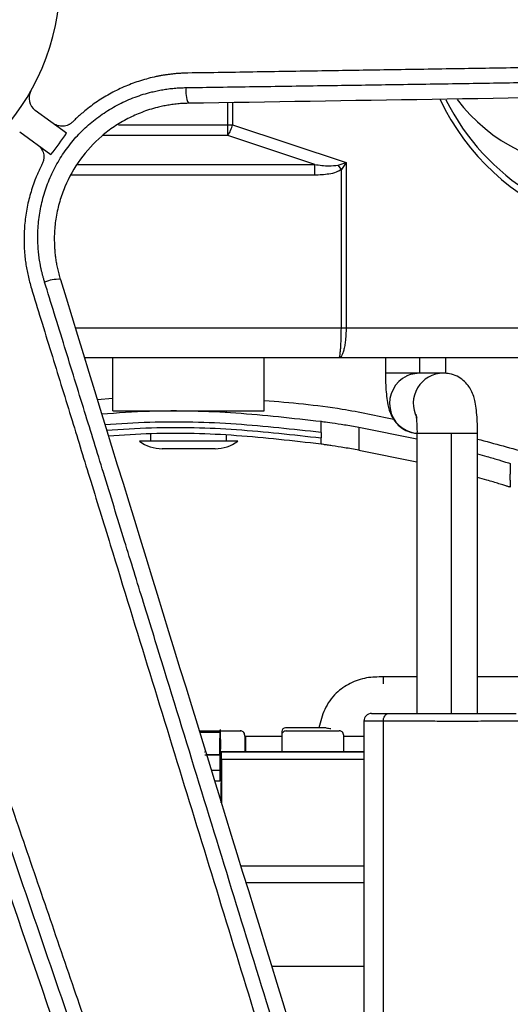
# Paper-space layout '_Bottom' of a CAD drawing. Units: millimetres. Extents: x -329 to 390, y -378 to 378.
# Drawn here: x 25 to 90, y -135 to -5 of the extents above; entities that cross this region are included whole.
import ezdxf

# ---------------------------------------------------------------- set-up
doc = ezdxf.new("R2010")
doc.units = ezdxf.units.MM

psp = doc.layouts.new('_Bottom')

# ---------------------------------------------------------------- linework, layer by layer
at = {"color": 7, "linetype": 'Continuous', "lineweight": 25}
for p, q in [((52.18, -20.59), (52.18, -16.25)), ((52.81, -16.24), (52.81, -19.17)), ((30.87, -20.27), (26.74, -17.26)), ((37.75, -19.17), (52.81, -19.17)), ((52.81, -19.17), (67.81, -24.17)), ((24.68, -20.1), (28.81, -23.1)), ((52.18, -20.59), (35.66, -20.59)), ((63.66, -24.41), (52.18, -20.59)), ((32.32, -24.41), (63.66, -24.41)), ((63.66, -25.83), (63.66, -24.41)), ((66.76, -24.5), (67.81, -24.17)), ((67.18, -25.1), (66.76, -24.5)), ((67.81, -24.17), (67.18, -25.1)), ((67.81, -24.17), (67.81, -46)), ((63.66, -25.83), (31.52, -25.83)), ((67.18, -46), (67.18, -25.1)), ((32.01, -46), (93.76, -46)), ((92.5, -50), (33.24, -50)), ((37, -57), (37, -50)), ((57, -57), (57, -50)), ((73, -50), (73, -52)), ((77.52, -50), (77.52, -52)), ((81, -52), (81, -50)), ((81, -52), (73, -52)), ((34.92, -55.47), (37, -55.32)), ((37, -57), (57, -57)), ((42, -57.02), (42, -57)), ((52, -57.24), (52, -57)), ((64.5, -59.85), (64.5, -60.57)), ((69.5, -59.14), (69.5, -62.19)), ((69.5, -59.14), (77.17, -60.68)), ((53.5, -61), (40.5, -61)), ((42, -61), (42, -60.02)), ((52, -61), (52, -60.2)), ((77.17, -60), (77.17, -97)), ((85.17, -60), (77.17, -60)), ((81.7, -60), (81.7, -97)), ((85.17, -97), (85.17, -60)), ((50.5, -62), (43.5, -62)), ((69.5, -62.19), (77.17, -63.75)), ((89.5, -66.17), (89.5, -65.36)), ((77.17, -92.16), (72.72, -92.16)), ((71.17, -97), (73.48, -97)), ((65.16, -98.9), (59.82, -98.9)), ((70.17, -98), (70.17, -167)), ((72.72, -98), (70.17, -98)), ((72.72, -98), (72.72, -165.41)), ((48.4, -99.3), (53.82, -99.3)), ((48.45, -99.48), (51.16, -99.48)), ((53.82, -99.3), (53.9, -99.3)), ((54.42, -100.01), (54.42, -99.9)), ((54.42, -100.01), (59.32, -100.01)), ((59.32, -99.4), (59.32, -102.08)), ((59.9, -99.3), (66.9, -99.3)), ((67.5, -102.08), (67.5, -99.9)), ((67.5, -100.01), (70.17, -100.01)), ((49.1, -102.05), (49.12, -102.05)), ((49.12, -102.48), (49.41, -102.48)), ((51.14, -102.48), (49.37, -102.48)), ((49.4, -102.48), (51.14, -102.48)), ((49.41, -102.48), (49.4, -102.48)), ((51.14, -101.96), (51.14, -101.75)), ((51.14, -102.48), (51.14, -101.96)), ((51.15, -102.51), (51.14, -102.51)), ((51.3, -102.08), (51.35, -102.08)), ((70.17, -102.08), (51.3, -102.08)), ((51.3, -105.95), (51.3, -102.58)), ((51.35, -102.08), (70.17, -102.08)), ((51.15, -105.95), (51.16, -103.1)), ((51.18, -103.15), (51.17, -105.95)), ((51.18, -103.15), (51.3, -103.15)), ((51.35, -103.08), (51.35, -108.92)), ((70.17, -103.08), (51.35, -103.08)), ((49.99, -104.48), (51.15, -104.48)), ((51.32, -105.95), (50.44, -105.95)), ((51.3, -105.95), (50.44, -105.95)), ((51.32, -108.82), (51.32, -107.08)), ((53.88, -117.13), (70.17, -117.13)), ((70.17, -119.41), (54.58, -119.41)), ((57.96, -130.4), (70.17, -130.4))]:
    psp.add_line(p, q, dxfattribs=at)
at = {"color": 7, "linetype": 'Continuous', "lineweight": 25, "flags": 128}
psp.add_lwpolyline([(77.52, -52), (76.3, -52.2), (75.85, -52.37)], dxfattribs=at)
at = {"color": 7, "linetype": 'Continuous', "lineweight": 25}
for centre, radius, start, end in [((0, 0), 30, 270, 90), ((50.76, -14.71), 4.13, 173.5444, 203.1142), ((27.91, -15.65), 2, 150.7298, 234), ((108.82, -2.22), 31.68, 205.4493, 290.7588), ((108.78, -1.9), 31.11, 206.7052, 269.3701), ((101.02, -1.69), 23.32, 217.2816, 269.5635), ((47.53, -17.66), 5.5, 327.8021, 344.0082), ((0, 0), 36.93, 321.2838, 326.7162), ((29.68, -43.73), 4.13, 84.8858, 114.4556), ((80.68, -56), 4, 90.4582, 207.8949), ((77.56, -56), 4.01, 115.1914, 264.4525), ((43.5, -57), 5, 233.1301, 270), ((50.5, -57), 5, 270, 306.8699), ((71.17, -98), 1, 90, 180), ((59.82, -99.4), 0.5, 90, 180), ((30.08, -102.94), 21.08, 359.5543, 1.1497), ((68.37, -102.46), 17.07, 178.7415, 180.4195), ((17.2, -102.83), 34.15, 359.5806, 1.2584), ((-10.89, -106.94), 62.21, 359.8686, 0.7475)]:
    psp.add_arc(centre, radius, start, end, dxfattribs=at)
for points, knots in [([(329.97, -7.84), (323.75, -7.94), (311.41, -8.14), (293.32, -8.42), (276.05, -8.7), (258.75, -8.97), (241.58, -9.24), (223.75, -9.53), (206.47, -9.8), (188.69, -10.08), (173.22, -10.33), (159.56, -10.55), (148.19, -10.73), (136.63, -10.91), (124.96, -11.09), (113.28, -11.28), (102.42, -11.45), (92.49, -11.61), (83.2, -11.76), (74.16, -11.9), (65.03, -12.05), (56.04, -12.19), (49.95, -12.29), (46.9, -12.33)], [0, 0, 0, 0, 0.066001, 0.130744, 0.191705, 0.249053, 0.314153, 0.373641, 0.438055, 0.497271, 0.562111, 0.602059, 0.641989, 0.682646, 0.724621, 0.765671, 0.806355, 0.839707, 0.870971, 0.904758, 0.935534, 0.967721, 1, 1, 1, 1]), ([(46.66, -14.25), (48.1, -14.23), (51.08, -14.19), (57.05, -14.1), (64.4, -13.99), (73.35, -13.86), (82.16, -13.72), (91.28, -13.58), (103.21, -13.4), (118.27, -13.17), (136.16, -12.89), (160.02, -12.51), (189.85, -12.04), (225.64, -11.48), (260.71, -10.92), (296.5, -10.36), (320.36, -9.98), (333, -9.78)], [0, 0, 0, 0, 0.015011, 0.03125, 0.0625, 0.091949, 0.125, 0.154772, 0.1875, 0.25, 0.3125, 0.375, 0.5, 0.625, 0.75, 0.867505, 1, 1, 1, 1]), ([(46.9, -12.33), (46.74, -12.34), (46.42, -12.34), (45.94, -12.37), (45.47, -12.4), (45, -12.44), (44.53, -12.5), (44.07, -12.56), (43.62, -12.63), (43.17, -12.71), (42.17, -12.91), (40.65, -13.31), (38.66, -14.04), (36.76, -14.95), (35.25, -15.87), (34.1, -16.68), (33.36, -17.27), (32.73, -17.8), (32.2, -18.28), (31.86, -18.61), (31.69, -18.78)], [0, 0, 0, 0, 0.028755, 0.057229, 0.085437, 0.113392, 0.141107, 0.168596, 0.195873, 0.222949, 0.249839, 0.376935, 0.500223, 0.625954, 0.749323, 0.81212, 0.874602, 0.916498, 0.958253, 1, 1, 1, 1]), ([(329.5, -11.85), (278.24, -12.66), (205.53, -13.82), (111.37, -15.31), (68.43, -15.99), (46.97, -16.33)], [0, 0, 0, 0, 0.54427, 0.772135, 1, 1, 1, 1]), ([(27.97, -39.97), (27.93, -39.84), (27.85, -39.56), (27.73, -39.14), (27.63, -38.72), (27.53, -38.31), (27.45, -37.9), (27.37, -37.48), (27.3, -37.07), (27.24, -36.66), (27.2, -36.26), (27.15, -35.85), (27.07, -34.8), (27.05, -33.13), (27.25, -31.22), (27.54, -29.72), (27.91, -28.23), (28.55, -26.41), (29.56, -24.32), (30.81, -22.37), (32.28, -20.58), (33.96, -18.97), (35.8, -17.58), (37.46, -16.6), (38.85, -15.94), (39.91, -15.51), (41.01, -15.13), (41.99, -14.86), (42.85, -14.67), (43.58, -14.53), (44.33, -14.41), (45.1, -14.33), (45.88, -14.27), (46.4, -14.26), (46.66, -14.25)], [0, 0, 0, 0, 0.011882, 0.023657, 0.035332, 0.046912, 0.058402, 0.069808, 0.081136, 0.092391, 0.103577, 0.114702, 0.12577, 0.188959, 0.250417, 0.281948, 0.313213, 0.375464, 0.437847, 0.50057, 0.562744, 0.625186, 0.687847, 0.750011, 0.781083, 0.812538, 0.843614, 0.875183, 0.895366, 0.915754, 0.936378, 0.957271, 0.978468, 1, 1, 1, 1]), ([(46.97, -16.33), (46.83, -16.34), (46.55, -16.34), (46.15, -16.36), (45.75, -16.39), (45.36, -16.43), (44.98, -16.47), (44.61, -16.53), (44.24, -16.58), (43.89, -16.65), (43.54, -16.72), (43.2, -16.79), (42.28, -17.01), (40.85, -17.47), (38.93, -18.33), (37.15, -19.38), (34.94, -21.07), (32.57, -23.64), (30.85, -26.7), (29.92, -29.33), (29.46, -31.34), (29.23, -33.43), (29.25, -35.02), (29.34, -36.16), (29.42, -36.82), (29.53, -37.49), (29.66, -38.18), (29.83, -38.9), (29.98, -39.38), (30.05, -39.62)], [0, 0, 0, 0, 0.0125168, 0.0248008, 0.036852, 0.0486704, 0.0602559, 0.0716088, 0.0827289, 0.0936163, 0.1042711, 0.1146933, 0.1248829, 0.1897907, 0.2500667, 0.313935, 0.3749602, 0.4994245, 0.6243753, 0.6854946, 0.7494611, 0.8095199, 0.8741684, 0.8931586, 0.9129413, 0.9335165, 0.9548846, 0.9770457, 1, 1, 1, 1]), ([(31.69, -18.78), (31.66, -18.81), (31.59, -18.88), (31.48, -18.96), (31.36, -19.05), (31.24, -19.12), (31.05, -19.21), (30.78, -19.31), (30.43, -19.37), (30.08, -19.36), (29.79, -19.31), (29.57, -19.23), (29.4, -19.16), (29.25, -19.08), (29.15, -19.01), (29.1, -18.98)], [0, 0, 0, 0, 0.050223, 0.100122, 0.149922, 0.199851, 0.250136, 0.375132, 0.499981, 0.625214, 0.749789, 0.812408, 0.874658, 0.937399, 1, 1, 1, 1]), ([(27.05, -21.81), (27.08, -21.84), (27.14, -21.88), (27.23, -21.96), (27.33, -22.06), (27.43, -22.17), (27.57, -22.36), (27.71, -22.62), (27.82, -22.96), (27.88, -23.31), (27.87, -23.62), (27.82, -23.9), (27.75, -24.12), (27.69, -24.27), (27.65, -24.34)], [0, 0, 0, 0, 0.041752, 0.083419, 0.125142, 0.187298, 0.250143, 0.374714, 0.499997, 0.624823, 0.749832, 0.833432, 0.91647, 1, 1, 1, 1]), ([(27.65, -24.34), (27.59, -24.47), (27.46, -24.72), (27.28, -25.1), (27.11, -25.49), (26.94, -25.87), (26.7, -26.46), (26.41, -27.26), (25.99, -28.6), (25.58, -30.32), (25.3, -32.41), (25.22, -34.53), (25.32, -36.21), (25.47, -37.47), (25.61, -38.29), (25.78, -39.12), (25.98, -39.96), (26.14, -40.52), (26.22, -40.8)], [0, 0, 0, 0, 0.024898, 0.049767, 0.074634, 0.099528, 0.124476, 0.186527, 0.248982, 0.372926, 0.499254, 0.622052, 0.748628, 0.797453, 0.846923, 0.897118, 0.948117, 1, 1, 1, 1]), ([(63.66, -24.41), (64.29, -24.51), (65.32, -24.67), (66.35, -24.54), (66.76, -24.5)], [0, 0, 0, 0, 0.610483, 1, 1, 1, 1]), ([(67.18, -25.1), (66.95, -25.22), (66.44, -25.51), (65.24, -25.77), (64.29, -25.81), (63.66, -25.83)], [0, 0, 0, 0, 0.21369, 0.479417, 1, 1, 1, 1]), ([(112.21, -313.68), (108.49, -301.6), (101.48, -278.79), (90.95, -244.58), (80.64, -211.05), (70.12, -176.83), (61.35, -148.32), (54.33, -125.52), (49.07, -108.41), (44.64, -94.02), (41.13, -82.61), (38.44, -73.9), (35.85, -65.48), (33.21, -56.92), (31.04, -49.9), (29.28, -44.2), (28.4, -41.34), (27.97, -39.97)], [0, 0, 0, 0, 0.132491, 0.25, 0.375, 0.5, 0.625, 0.6875, 0.75, 0.8125, 0.845227, 0.875, 0.908051, 0.9375, 0.96875, 0.984989, 1, 1, 1, 1]), ([(30.05, -39.62), (38.08, -65.74), (54.14, -117.97), (81.85, -208.09), (101.53, -272.11), (113.19, -310.02)], [0, 0, 0, 0, 0.289675, 0.579351, 1, 1, 1, 1]), ([(26.22, -40.8), (26.64, -42.15), (27.51, -44.98), (29.25, -50.64), (31.39, -57.59), (34, -66.07), (37.47, -77.38), (41.87, -91.67), (47.08, -108.63), (52.29, -125.59), (59.24, -148.19), (67.93, -176.45), (78.36, -210.36), (88.55, -243.52), (98.93, -277.27), (105.83, -299.72), (109.49, -311.61)], [0, 0, 0, 0, 0.015027, 0.031303, 0.062607, 0.092094, 0.125215, 0.187823, 0.250431, 0.31304, 0.375648, 0.500865, 0.626083, 0.7513, 0.868232, 1, 1, 1, 1]), ([(66.85, -50), (66.89, -49.95), (66.96, -49.86), (67.03, -49.36), (67.08, -48.84), (67.12, -48.22), (67.16, -47.29), (67.17, -46.51), (67.18, -46)], [0, 0, 0, 0, 0.239833, 0.376978, 0.500551, 0.630908, 0.757772, 1, 1, 1, 1]), ([(67.81, -46), (67.79, -46.51), (67.78, -47.29), (67.65, -48.22), (67.53, -48.84), (67.38, -49.36), (67.16, -49.86), (66.97, -49.95), (66.85, -50)], [0, 0, 0, 0, 0.242225, 0.369089, 0.499449, 0.623015, 0.760167, 1, 1, 1, 1]), ([(0.87, -48.78), (1.33, -50.14), (2.29, -52.96), (4.22, -58.61), (6.59, -65.57), (9.49, -74.04), (12.34, -82.38), (15.29, -91.01), (19.15, -102.3), (24.03, -116.55), (29.82, -133.48), (37.55, -156.06), (47.21, -184.28), (58.81, -218.14), (70.17, -251.33), (81.77, -285.19), (89.5, -307.76), (93.6, -319.73)], [0, 0, 0, 0, 0.015011, 0.03125, 0.0625, 0.091949, 0.125, 0.154772, 0.1875, 0.25, 0.3125, 0.375, 0.5, 0.625, 0.75, 0.867505, 1, 1, 1, 1]), ([(94.51, -316.25), (92.49, -310.36), (88.49, -298.68), (82.63, -281.57), (77.03, -265.23), (71.43, -248.86), (65.86, -232.62), (60.08, -215.74), (54.48, -199.4), (48.72, -182.57), (43.7, -167.93), (39.28, -155.01), (35.59, -144.25), (31.84, -133.31), (28.06, -122.27), (24.28, -111.22), (20.76, -100.95), (17.54, -91.55), (14.53, -82.76), (11.6, -74.21), (8.64, -65.57), (5.72, -57.06), (3.75, -51.3), (2.76, -48.42)], [0, 0, 0, 0, 0.066001, 0.130744, 0.191705, 0.249053, 0.314153, 0.373641, 0.438055, 0.497271, 0.562111, 0.602059, 0.641989, 0.682646, 0.724621, 0.765671, 0.806355, 0.839707, 0.870971, 0.904758, 0.935534, 0.967721, 1, 1, 1, 1]), ([(90.55, -317.03), (73.94, -268.54), (50.37, -199.74), (19.85, -110.65), (5.94, -70.03), (-1.02, -49.71)], [0, 0, 0, 0, 0.54427, 0.772135, 1, 1, 1, 1]), ([(73, -52), (73, -52.22), (73, -52.87), (73.05, -53.92), (73.15, -55.11), (73.29, -56.07), (73.49, -56.91), (73.79, -57.67), (74.25, -58.41), (74.87, -59.07), (75.7, -59.61), (76.51, -59.92), (77.03, -59.95), (77.19, -59.97)], [0, 0, 0, 0, 0.060007, 0.175686, 0.294571, 0.424368, 0.513951, 0.606894, 0.682471, 0.766888, 0.858269, 0.954466, 1, 1, 1, 1]), ([(85.17, -60), (85.17, -59.78), (85.17, -59.13), (85.13, -58.08), (85.03, -56.89), (84.89, -55.93), (84.68, -55.09), (84.39, -54.33), (83.92, -53.59), (83.3, -52.93), (82.47, -52.38), (81.56, -52.05), (80.93, -52.02), (80.65, -52)], [0, 0, 0, 0, 0.058244, 0.170525, 0.285919, 0.411903, 0.498855, 0.589068, 0.662425, 0.744362, 0.833059, 0.92643, 1, 1, 1, 1]), ([(57, -55.6), (60.44, -55.9), (66.19, -56.4), (71.82, -57.61), (74.08, -58.09)], [0, 0, 0, 0, 0.599679, 1, 1, 1, 1]), ([(35.51, -57.39), (37.61, -57.24), (43.5, -56.83), (53.26, -57.1), (60.76, -57.95), (64.5, -58.37)], [0, 0, 0, 0, 0.2169526, 0.6097484, 1, 1, 1, 1]), ([(64.5, -59.85), (60.77, -59.44), (53.28, -58.6), (43.68, -58.34), (37.93, -58.72), (35.96, -58.85)], [0, 0, 0, 0, 0.3954742, 0.793547, 1, 1, 1, 1]), ([(64.5, -59.85), (64.5, -59.66), (64.5, -59.27), (64.5, -58.78), (64.5, -58.44), (64.5, -58.39), (64.5, -58.37)], [0, 0, 0, 0, 0.25001, 0.499732, 0.749391, 1, 1, 1, 1]), ([(64.5, -58.37), (64.57, -58.38), (64.73, -58.4), (65.89, -58.56), (67.55, -58.81), (68.85, -59.03), (69.5, -59.14)], [0, 0, 0, 0, 0.247164, 0.499702, 0.749388, 1, 1, 1, 1]), ([(77.01, -57.43), (77.01, -57.42), (77.01, -57.41), (77.03, -57.51), (77.07, -57.76), (77.12, -58.27), (77.16, -59.02), (77.18, -59.65), (77.17, -59.98), (77.17, -60)], [0, 0, 0, 0, 0.02196, 0.134754, 0.282047, 0.479649, 0.721442, 0.9834, 1, 1, 1, 1]), ([(36.17, -59.55), (38.14, -59.42), (43.85, -59.04), (53.38, -59.31), (60.79, -60.15), (64.5, -60.57)], [0, 0, 0, 0, 0.20857, 0.603425, 1, 1, 1, 1]), ([(64.5, -61.4), (60.79, -60.97), (53.38, -60.12), (43.93, -59.83), (38.31, -60.21), (36.42, -60.34)], [0, 0, 0, 0, 0.400051, 0.798179, 1, 1, 1, 1]), ([(64.5, -61.4), (64.5, -61.39), (64.5, -61.36), (64.5, -61.17), (64.5, -60.9), (64.5, -60.68), (64.5, -60.57)], [0, 0, 0, 0, 0.25003, 0.499914, 0.749338, 1, 1, 1, 1]), ([(85.17, -60.72), (87.43, -61.32), (93.73, -63.01), (103.78, -66.78), (115.35, -71.81), (122.78, -75.79), (126.5, -77.79)], [0, 0, 0, 0, 0.156033, 0.436486, 0.717429, 1, 1, 1, 1]), ([(69.5, -62.19), (68.85, -62.08), (67.55, -61.85), (66.16, -61.64), (65.32, -61.52), (64.68, -61.42), (64.57, -61.41), (64.5, -61.4)], [0, 0, 0, 0, 0.249729, 0.499203, 0.626807, 0.75295, 1, 1, 1, 1]), ([(85.17, -62.68), (85.59, -62.79), (86.64, -63.08), (88.08, -63.51), (89.03, -63.8), (89.44, -63.93), (89.48, -63.94), (89.5, -63.94)], [0, 0, 0, 0, 0.176119, 0.450188, 0.723963, 0.863477, 1, 1, 1, 1]), ([(89.5, -63.94), (89.5, -63.96), (89.5, -63.99), (89.5, -64.17), (89.5, -64.34), (89.5, -64.56), (89.5, -64.89), (89.5, -65.18), (89.5, -65.36)], [0, 0, 0, 0, 0.249476, 0.375255, 0.499679, 0.624842, 0.749918, 1, 1, 1, 1]), ([(89.5, -67.09), (89.48, -67.08), (89.44, -67.07), (89.14, -66.97), (88.66, -66.82), (87.82, -66.57), (86.64, -66.21), (85.59, -65.91), (85.17, -65.79)], [0, 0, 0, 0, 0.136066, 0.2751181, 0.4079072, 0.5500024, 0.8235959, 1, 1, 1, 1]), ([(89.5, -66.17), (89.5, -66.23), (89.5, -66.35), (89.5, -66.58), (89.5, -66.83), (89.5, -67), (89.5, -67.08), (89.5, -67.08), (89.5, -67.09)], [0, 0, 0, 0, 0.124147, 0.250586, 0.499933, 0.748967, 0.87589, 1, 1, 1, 1]), ([(72.72, -92.16), (71.97, -92.17), (70.48, -92.19), (68.31, -92.92), (66.32, -94.3), (64.84, -96.38), (64.42, -98.07), (64.21, -98.9)], [0, 0, 0, 0, 0.18564, 0.375063, 0.564678, 0.786132, 1, 1, 1, 1]), ([(72.72, -92.16), (72.71, -92.45), (72.7, -92.78), (72.7, -93.05), (72.7, -93.09)], [0, 0, 0, 0, 0.8519161, 1, 1, 1, 1]), ([(123.7, -92.16), (121.77, -92.16), (117.75, -92.16), (111.69, -92.16), (105.67, -92.16), (99.95, -92.16), (93.17, -92.16), (88.28, -92.16), (85.17, -92.16)], [0, 0, 0, 0, 0.150338, 0.313514, 0.471602, 0.619304, 0.758385, 1, 1, 1, 1]), ([(72.72, -98), (72.73, -97.88), (72.75, -97.64), (72.87, -97.37), (73.02, -97.19), (73.16, -97.09), (73.31, -97.01), (73.43, -97), (73.48, -97)], [0, 0, 0, 0, 0.220113, 0.459683, 0.587385, 0.720007, 0.857546, 1, 1, 1, 1]), ([(73.48, -97), (74.15, -97), (75.48, -97), (78.07, -97), (80.87, -97), (83.74, -97), (86.44, -97), (88.77, -97), (89.76, -97), (90.26, -97)], [0, 0, 0, 0, 0.140062, 0.280079, 0.420204, 0.560446, 0.707014, 0.853488, 1, 1, 1, 1]), ([(65.16, -98.9), (65.28, -98.92), (65.51, -98.95), (65.71, -98.98), (65.81, -99)], [0, 0, 0, 0, 0.500134, 1, 1, 1, 1]), ([(91.16, -98), (90.71, -98.01), (89.81, -98.02), (87.75, -98.03), (85.32, -98.04), (82.62, -98.04), (79.84, -98.04), (77.14, -98.03), (74.66, -98.02), (73.36, -98.01), (72.72, -98)], [0, 0, 0, 0, 0.124676, 0.249764, 0.374861, 0.49961, 0.624997, 0.74985, 0.874956, 1, 1, 1, 1]), ([(51.14, -101.75), (51.14, -101.33), (51.14, -100.5), (51.15, -99.7), (51.16, -99.36), (51.16, -99.19)], [0, 0, 0, 0, 0.329833, 0.665206, 1, 1, 1, 1]), ([(51.17, -99.13), (51.17, -99.12), (51.17, -99.07), (51.18, -99.32), (51.18, -99.74), (51.19, -100.33), (51.19, -101.14), (51.19, -102.05), (51.18, -102.86), (51.18, -103.05), (51.18, -103.15)], [0, 0, 0, 0, 0.045204, 0.213461, 0.381937, 0.466631, 0.551261, 0.776013, 0.8841, 1, 1, 1, 1]), ([(54.42, -99.9), (54.41, -99.81), (54.39, -99.63), (54.23, -99.44), (54.03, -99.32), (53.89, -99.31), (53.82, -99.3)], [0, 0, 0, 0, 0.27976, 0.558944, 0.77912, 1, 1, 1, 1]), ([(54.42, -100.01), (54.42, -100.45), (54.42, -101.15), (54.42, -101.83), (54.42, -102.08)], [0, 0, 0, 0, 0.636372, 1, 1, 1, 1]), ([(54.5, -100.01), (54.5, -100.45), (54.5, -101.15), (54.5, -101.83), (54.5, -102.08)], [0, 0, 0, 0, 0.636421, 1, 1, 1, 1]), ([(59.3, -100.01), (59.3, -100.45), (59.3, -101.15), (59.3, -101.83), (59.3, -102.08)], [0, 0, 0, 0, 0.636413, 1, 1, 1, 1]), ([(59.9, -99.3), (59.81, -99.31), (59.63, -99.33), (59.44, -99.49), (59.34, -99.65), (59.32, -99.74), (59.32, -99.76)], [0, 0, 0, 0, 0.329971, 0.659263, 0.918955, 1, 1, 1, 1]), ([(67.5, -99.9), (67.48, -99.81), (67.46, -99.63), (67.3, -99.44), (67.1, -99.32), (66.97, -99.31), (66.9, -99.3)], [0, 0, 0, 0, 0.2795082, 0.5590124, 0.7793065, 1, 1, 1, 1])]:
    psp.add_open_spline(points, degree=3, knots=knots, dxfattribs=at)

doc.saveas('drawing.dxf')
